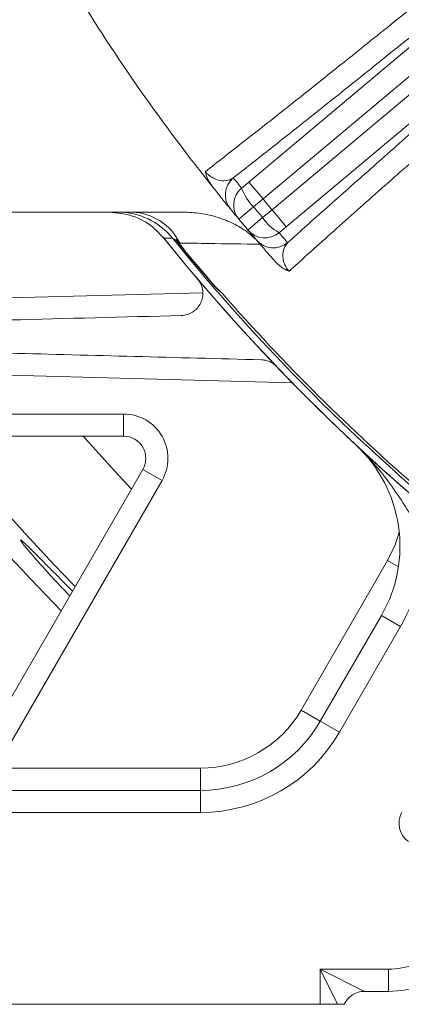
# Model space of a CAD drawing. Units: inches. Extents: x 0 to 16.8, y 0 to 10.8.
# Drawn here: x 7.6 to 7.8, y 2.1 to 2.5 of the extents above; entities that cross this region are included whole.
import ezdxf

# ---------------------------------------------------------------- set-up
doc = ezdxf.new("R2010")
doc.units = ezdxf.units.IN
doc.header["$MEASUREMENT"] = 0

msp = doc.modelspace()

# ---------------------------------------------------------------- linework, layer by layer
at = {"color": 8, "linetype": 'Continuous', "lineweight": 0}
for p, q in [((7.7525866965, 2.4746500455), (8.0366221204, 2.7129840649)), ((8.0430477938, 2.7053262455), (7.7590123699, 2.4669922261)), ((7.7630941972, 2.4621276938), (8.0471296211, 2.7004617132)), ((8.0535552945, 2.6928038938), (7.7695198706, 2.4544698744)), ((7.7493472898, 2.471941527), (7.7525866965, 2.4746500455)), ((7.7590123699, 2.4669922261), (7.7525866965, 2.4746500455)), ((7.7590123699, 2.4669922261), (7.7547483465, 2.4634303626)), ((7.7480888985, 2.4578840866), (7.7547483465, 2.4634303626)), ((7.7588460065, 2.4585469616), (7.7630941972, 2.4621276938)), ((7.7695198706, 2.4544698744), (7.7630941972, 2.4621276938)), ((7.7522275899, 2.4529517863), (7.7588460065, 2.4585469616)), ((7.7695198706, 2.4544698744), (7.7662899836, 2.4517500108)), ((7.7215656666, 2.4459797114), (7.7199953027, 2.4480384279)), ((7.7217095047, 2.4460974078), (7.7215656666, 2.4459797114)), ((7.7360392436, 2.42901989), (7.735898358, 2.4288986749)), ((7.64435204, 2.4223116313), (7.7317277542, 2.4245996449)), ((7.7721834075, 2.3839762428), (7.64435204, 2.3873236249)), ((7.6373101366, 2.3698201982), (7.6960763637, 2.3698201982)), ((7.6960763637, 2.3698201982), (7.6960763637, 2.3598201982)), ((7.7047366178, 2.3448201982), (7.7133968718, 2.3398201982)), ((7.7133968718, 2.3398201982), (7.638339853, 2.2098176281)), ((7.7762346201, 2.2360676281), (7.815251073, 2.3036461069)), ((7.8201616628, 2.3008109766), (7.815251073, 2.3036461069)), ((7.8211427713, 2.2738508276), (7.8124825173, 2.2788508276)), ((7.8211427713, 2.2738508276), (7.7935551282, 2.2260676281)), ((7.7848948742, 2.2310676281), (7.7762346201, 2.2360676281)), ((7.7935551282, 2.2260676281), (7.7848948742, 2.2310676281)), ((7.638339853, 2.2098176281), (7.7307682864, 2.2098176281)), ((7.7307682864, 2.1998176281), (7.7307682864, 2.2098176281)), ((7.7307682864, 2.1898176281), (7.7307682864, 2.1998176281)), ((7.7307682864, 2.1898176281), (7.5548042204, 2.1898176281)), ((7.7848042204, 2.1031509614), (7.7848042204, 2.1189842948)), ((7.7927208871, 2.1031509614), (7.7848042204, 2.1189842948)), ((7.7848042204, 2.1189842948), (7.8156375538, 2.1189842948)), ((7.7848042204, 2.1189842948), (7.8048042204, 2.1089842948)), ((7.8156375538, 2.1089842948), (7.8156375538, 2.1189842948))]:
    msp.add_line(p, q, dxfattribs=at)
at = {"color": 7, "linetype": 'Continuous', "lineweight": 15}
for p, q in [((7.592028272, 2.4610676281), (7.7228878629, 2.4610676281)), ((7.7217095047, 2.4460974078), (7.7197936713, 2.4486138848)), ((7.6960763637, 2.3598201982), (7.6373101366, 2.3598201982)), ((7.6239060963, 2.2048176281), (7.7047366178, 2.3448201982)), ((7.7848948742, 2.2310676281), (7.8124825173, 2.2788508276)), ((7.5548042204, 2.1998176281), (7.7307682864, 2.1998176281)), ((7.8156375538, 2.1089842948), (7.8048042204, 2.1089842948)), ((7.5548042204, 2.1031509614), (7.7848042204, 2.1031509614)), ((7.7927208871, 2.1031509614), (7.7848042204, 2.1031509614))]:
    msp.add_line(p, q, dxfattribs=at)
at = {"color": 8, "linetype": 'Continuous', "lineweight": 0, "flags": 128}
for points in [[(7.7180943828, 2.449317667), (7.7159916309, 2.4492824009), (7.7142539632, 2.4492533233)], [(7.6777522195, 2.3598201982), (7.6919681332, 2.3441173068), (7.6996127043, 2.3359453197)], [(7.815251073, 2.3036461069), (7.8186354623, 2.3106644437), (7.8205328908, 2.3164471246)]]:
    msp.add_lwpolyline(points, dxfattribs=at)
at = {"color": 7, "linetype": 'Continuous', "lineweight": 15}
for centre, radius, start, end in [((8.4198042204, 3.0173176281), 0.8741666666666665, 211.3775201643, 218.6224798357), ((7.6934869945, 2.4294256025), 0.0316420256522093, 38.9513022607, 89.9960233615), ((8.4198042204, 3.0173176281), 0.8741666666666675, 219.3968326761, 219.7889939447), ((8.4198042204, 3.0173176281), 0.8741666666666675, 219.7889939447, 220.2110060553), ((8.4198042204, 3.0173176281), 0.8741666666666669, 220.2110060553, 220.6031673239), ((8.4198042204, 3.0173176281), 0.905833333333333, 218.8025672255, 231.3603279403), ((8.4198042204, 3.0173176281), 0.9058135679738469, 218.8388122188, 231.1611877812), ((8.4198042204, 3.0173176281), 0.902013731737608, 219.2919542487, 220.7080457513), ((8.4198042204, 3.0173176281), 1.052418420195862, 215.5350608902, 224.3998970368), ((7.6960763637, 2.3498201982), 0.0100000000000006, 330, 90), ((7.7583559295, 2.3101008276), 0.0624999999999997, 330, 46.9152717692), ((7.7307682864, 2.2623176281), 0.0625000000000007, 270, 330), ((7.8304315185, 2.1848274971), 0.0100000000000004, 150, 234.7028958417), ((7.8156375538, 2.1506509614), 0.0416666666666665, 270, 314.1641500768), ((7.8048042204, 2.0989842948), 0.0100000000000002, 90, 155.3756816478)]:
    msp.add_arc(centre, radius, start, end, dxfattribs=at)
at = {"color": 8, "linetype": 'Continuous', "lineweight": 0}
for centre, radius, start, end in [((8.4198042204, 3.0173176281), 1.040297331567466, 209.7127939597, 224.2134175157), ((7.7520030188, 2.4688391716), 0.0099982444940989, 129.9898377341, 219.3871499231), ((8.413378547, 3.0249754475), 0.8641666666666911, 219.3968326761, 219.7889939447), ((7.7557727268, 2.4642812915), 0.0099982722497244, 129.990062256, 219.7792220395), ((7.7692877386, 2.4786261385), 0.0210310610730178, 198.5326321301, 226.2645605546), ((8.4198042204, 3.0173176281), 0.8599441364179934, 219.7884512282, 220.2115487718), ((7.6988175858, 2.4358308225), 0.025255695106919, 26.4265574744, 87.7838692529), ((8.4198042204, 3.0173176281), 0.8655000972715108, 219.7889939447, 220.2110060553), ((7.7763356634, 2.4702267488), 0.0210310610743263, 213.7354394459, 241.4673678686), ((7.7598618897, 2.4594080169), 0.0099982722497244, 220.2207779605, 310.0099377442), ((8.4262298939, 3.0096598087), 0.8641666666666699, 220.2110060553, 220.6031673239), ((8.4198042204, 3.0173176281), 0.9027849422870049, 218.9884852161, 231.0115147839), ((7.7636959224, 2.4549041117), 0.0099982444941013, 220.6128500769, 310.0101622656), ((8.4198042204, 3.0173176281), 0.9021995860609556, 219.2919542487, 220.7080457513), ((8.4198042204, 3.0173176281), 0.9016108030846784, 221.1337068098, 229.1951639316), ((7.6960763637, 2.3498201982), 0.02, 29.9999999999, 90), ((7.6960763637, 2.3498201982), 0.0200000000000007, 330, 29.9999999999), ((7.7583559295, 2.3101008276), 0.0724999999999997, 330, 4.8124773377), ((7.7307682864, 2.2623176281), 0.0525000000000002, 270, 330), ((7.7307682864, 2.2623176281), 0.0725000000000009, 270, 330), ((7.8156375538, 2.1506509614), 0.0316666666666667, 270, 314.1641500768)]:
    msp.add_arc(centre, radius, start, end, dxfattribs=at)
for points, knots in [([(7.732980353463699, 2.479373564057725), (7.738705480751455, 2.483831107278125), (7.750186798449344, 2.492770379244169), (7.769613463716292, 2.508097851656896), (7.790653682501606, 2.524833732691759), (7.814100777727989, 2.543629606377098), (7.83989861370587, 2.564455091200132), (7.868214208541898, 2.587463961917372), (7.898169649825722, 2.611952557602573), (7.926939102954787, 2.635604970861528), (7.953873541554237, 2.65785231512238), (7.978703309528249, 2.678442627843525), (8.004008746936272, 2.699502002321372), (8.021110924256796, 2.713803751808562), (8.029680533246522, 2.720970114235826)], [0, 0, 0, 0, 0.0818202548752418, 0.1640844461840828, 0.2477331732586204, 0.3318564427379949, 0.424301168152285, 0.5173876765154486, 0.6124977948200371, 0.7083068821916945, 0.7804550057492342, 0.8529062435337822, 0.9262938306555472, 1, 1, 1, 1]), ([(8.060214623841265, 2.684581002072942), (8.053388943927017, 2.678835369986498), (8.039718589400454, 2.667328116703653), (8.019338579494557, 2.650106358685151), (7.999077670511523, 2.632936177681783), (7.975332881967501, 2.612749015277763), (7.948390990940055, 2.589749583774958), (7.918590074849032, 2.564175419976975), (7.889716333595521, 2.539255600515551), (7.862437047549021, 2.515563246303019), (7.837046162585797, 2.493358200937331), (7.81355006536869, 2.472650937019688), (7.791815228989329, 2.453319349112271), (7.778053096422724, 2.440943365753471), (7.771344086964411, 2.434864066279357), (7.770767022592127, 2.434341165371742)], [0, 0, 0, 0, 0.0588541002651743, 0.1178719814105524, 0.1773913296101924, 0.2370803521662303, 0.329724563174612, 0.4230140177586262, 0.5183397113485441, 0.614369436560135, 0.7068512475940953, 0.7999757222376054, 0.8951273635559912, 0.9909795533162926, 1, 1, 1, 1]), ([(7.73298035346368, 2.479373564057711), (7.733096747851492, 2.479230018028819), (7.733498921351194, 2.478734028403436), (7.734086726123219, 2.478145737577837), (7.735231767158779, 2.477159513567365), (7.737159098410501, 2.475983498514217), (7.740224916191251, 2.475068719698434), (7.74321007883144, 2.475201736114297), (7.744876749660023, 2.476115252676835), (7.745577629673071, 2.476499411017698)], [0, 0, 0, 0, 0.0173072571453271, 0.059801166595868, 0.0815440336772711, 0.1869783841662881, 0.3810743412371986, 0.739725075671553, 1, 1, 1, 1]), ([(7.719995302713672, 2.448038427888404), (7.719932960074769, 2.448080364300874), (7.719507892651858, 2.448366297060349), (7.718831715057632, 2.448821306371011), (7.718344036117601, 2.449149593179698), (7.718149721347537, 2.449280410079783), (7.718116785341354, 2.449302584388878), (7.71809438283861, 2.449317666971071)], [0, 0, 0, 0, 0.0682397887684211, 0.4652756389805884, 0.7993032081867504, 0.863489507371567, 1, 1, 1, 1]), ([(7.757709728562701, 2.446530237783008), (7.749796132410534, 2.446649694756025), (7.737036690009825, 2.446842300536918), (7.725728777986842, 2.447007961728739), (7.721434201363934, 2.447070877382864)], [0, 0, 0, 0, 0.6202148889927646, 1, 1, 1, 1]), ([(7.770124028452272, 2.447246152087288), (7.769255675651396, 2.446020191404129), (7.76799686507905, 2.444242973356713), (7.767901619560278, 2.440631467236078), (7.768424154764197, 2.438181574503363), (7.769366424830857, 2.436204714524368), (7.770193719205968, 2.435007154108072), (7.77061211836701, 2.434521112798581), (7.770767022592127, 2.434341165371742)], [0, 0, 0, 0, 0.4821038833130832, 0.6988835236916381, 0.8549425582498492, 0.9399776130928592, 0.9777778681239824, 1, 1, 1, 1]), ([(7.740732123020319, 2.424221407615364), (7.739900637567386, 2.424922364828685), (7.738433745292848, 2.426158981437403), (7.736849649885155, 2.427809441069767), (7.736087807845282, 2.428681753952479), (7.735898358034476, 2.428898674917645)], [0, 0, 0, 0, 0.4957584967209291, 0.874608577110598, 1, 1, 1, 1]), ([(7.830600338973042, 2.316183204102777), (7.829493308051929, 2.317990146267093), (7.828399687018289, 2.319790030872301), (7.826209218869084, 2.323369479557868), (7.825112398980139, 2.325148914905117), (7.821778812038068, 2.330443065676496), (7.819508365671361, 2.333894194310352), (7.814722864472089, 2.340578222358416), (7.812201803282778, 2.343818648567022), (7.808194349812228, 2.348458369009448), (7.806821146963837, 2.349968859120055), (7.803994655878587, 2.352915192121838), (7.802536643617658, 2.354355397754763), (7.801048375153538, 2.355747350874799)], [0, 0, 0, 0, 0.1250000000000002, 0.1250000000000002, 0.2500000000000003, 0.2500000000000003, 0.4999999999999989, 0.4999999999999989, 0.7499999999999974, 0.7499999999999974, 0.8749999999999987, 0.8749999999999987, 1, 1, 1, 1])]:
    msp.add_open_spline(points, degree=3, knots=knots, dxfattribs=at)
at = {"color": 7, "linetype": 'Continuous', "lineweight": 15}
for points, knots in [([(8.036228504857265, 2.713460000869015), (8.027592617618074, 2.706249124159428), (8.010320849436637, 2.691827375998138), (7.984482526933834, 2.670348759326448), (7.958800324584597, 2.649072518412001), (7.931263122485856, 2.626347449971828), (7.902298097664564, 2.602551074462554), (7.872017139716619, 2.577805147430964), (7.842766317605968, 2.554041743638504), (7.817499453655604, 2.533649817000515), (7.796160626404848, 2.516537159678947), (7.778268298598554, 2.50227439873428), (7.761247852065774, 2.488790876411474), (7.750801037115141, 2.480596566131572), (7.74557762967308, 2.476499411017705)], [0, 0, 0, 0, 0.0771708823844184, 0.1543417084989078, 0.2328617843621806, 0.3113818235621599, 0.4097301576948907, 0.5080784403736365, 0.6092821046160741, 0.7104857401394822, 0.7823207009942021, 0.8541556585864385, 0.9270778297574818, 1, 1, 1, 1]), ([(7.770124028452271, 2.447246152087287), (7.775940314319431, 2.452460823157818), (7.7876035151296, 2.462917626217993), (7.807267104009497, 2.48035160200233), (7.828516711375726, 2.499060499263543), (7.852300411343052, 2.519858453189745), (7.878599637795861, 2.542712304948301), (7.907615330642264, 2.567775487111253), (7.938301883736648, 2.594134938619169), (7.966316786090264, 2.618073556040982), (7.990862116788729, 2.638963394930649), (8.011585333766057, 2.656546844623391), (8.032629805286705, 2.674354294903652), (8.046840184650579, 2.686334731761572), (8.05395564930925, 2.692333612781926)], [0, 0, 0, 0, 0.0854730925157454, 0.1713962938970716, 0.2587216062598877, 0.3465270633390708, 0.4447452167044725, 0.5436480531625548, 0.6447100980716653, 0.7465179988658265, 0.809435872998782, 0.87253209305977, 0.9361738794072114, 1, 1, 1, 1]), ([(7.736692193859334, 2.471858811817148), (7.73581301022427, 2.473077120373583), (7.734272874104795, 2.475211328675002), (7.733272758272109, 2.477832119672151), (7.733026039448037, 2.479060431612714), (7.732981779067789, 2.479363792945005), (7.732980353463674, 2.479373564057706)], [0, 0, 0, 0, 0.498533681203086, 0.8733212250227825, 0.9959197417227788, 1, 1, 1, 1]), ([(7.744275616493663, 2.462494713676042), (7.744115027113773, 2.462690195495329), (7.743840926918025, 2.46302385146292), (7.742446981136251, 2.464726372630416), (7.740525558862021, 2.467088769422213), (7.738475134043116, 2.469628390923911), (7.737004221687821, 2.471468334506757), (7.736839102927611, 2.471674879242181)], [0, 0, 0, 0, 0.2979262150836964, 0.5085120443783765, 0.7187321685698645, 0.9684259939447828, 1, 1, 1, 1]), ([(7.689568959441703, 2.461067628105032), (7.693124559542755, 2.460711748234941), (7.700235791136819, 2.459999985352737), (7.708726074489239, 2.455249911519153), (7.712693946047561, 2.450945611402429), (7.71425396318183, 2.449253323274039)], [0, 0, 0, 0, 0.3776575719635147, 0.7553184782197182, 1, 1, 1, 1]), ([(7.722887862886317, 2.461067628105033), (7.725536292131729, 2.460951911239825), (7.730896132955619, 2.460717725645013), (7.738530511296328, 2.458888889972226), (7.745654093322362, 2.456035931786142), (7.751461469309895, 2.452612233556364), (7.754625126131993, 2.449774438225463), (7.755919743680114, 2.448613168264795)], [0, 0, 0, 0, 0.2197451513504802, 0.4447160652301662, 0.6476021752999711, 0.8557933323898811, 1, 1, 1, 1]), ([(7.721434201363934, 2.447070877382864), (7.721419307370248, 2.447085060187145), (7.721355261175622, 2.447146048170784), (7.72080970983068, 2.447664948283923), (7.72027701357842, 2.448162463817884), (7.719793671301733, 2.448613884847883)], [0, 0, 0, 0, 0.0273077642957537, 0.1174270933467831, 1, 1, 1, 1]), ([(7.719793671301733, 2.448613884847883), (7.719846597052481, 2.448457466390851), (7.71990612476392, 2.448281536287977), (7.719977501798924, 2.448086579784), (7.719990127729847, 2.448052426342099), (7.719995302713671, 2.448038427888405)], [0, 0, 0, 0, 0.8255068053717155, 0.92848056392018, 1, 1, 1, 1]), ([(7.764010983400298, 2.439301545822071), (7.763008241115064, 2.440443305934579), (7.760631078240949, 2.443150033067333), (7.758275675522668, 2.44587261766848), (7.756553056207521, 2.447873618857911), (7.756256671626975, 2.448219816654182), (7.75610600171574, 2.448395809585858)], [0, 0, 0, 0, 0.1896572919522774, 0.4496133053064222, 0.7202057061065972, 0.9999999999999999, 0.9999999999999999, 0.9999999999999999, 0.9999999999999999]), ([(7.770767022592127, 2.434341165371742), (7.77075764768805, 2.434344265869294), (7.770170781986994, 2.434538355926563), (7.768999445605138, 2.435068487670825), (7.766642952173497, 2.436594320702358), (7.765074830673922, 2.438207279776052), (7.764010983400298, 2.439301545822071)], [0, 0, 0, 0, 0.004077613359481, 0.2552571634810542, 0.4947504792218274, 1, 1, 1, 1]), ([(7.729478388382931, 2.430815903140088), (7.729866599748931, 2.430358969557736), (7.730204794253007, 2.429878368016346), (7.730790074992834, 2.428874045057666), (7.731038054557736, 2.428344990748459), (7.731622120372667, 2.426771128359098), (7.731814080848884, 2.425706782301636), (7.731887433984729, 2.423709687162839), (7.731771646413664, 2.422748386163174), (7.731321552090815, 2.420985736357914), (7.730988776680229, 2.420173824835425), (7.730138240603784, 2.418668755880386), (7.729630209571771, 2.417994414943208), (7.7284706155477, 2.416793786720327), (7.727811361961384, 2.416263316389487), (7.726385819592198, 2.415386031741396), (7.725617666692746, 2.415034498921806), (7.723958062919832, 2.414525844463328), (7.723061057757998, 2.414369271533309), (7.722119265515929, 2.414344609835522)], [0, 0, 0, 0, 0.0625000000000037, 0.0625000000000037, 0.1250000000000075, 0.1250000000000075, 0.2500000000000064, 0.2500000000000064, 0.3750000000000054, 0.3750000000000054, 0.5000000000000043, 0.5000000000000043, 0.6250000000000032, 0.6250000000000032, 0.7500000000000022, 0.7500000000000022, 0.8750000000000011, 0.8750000000000011, 1, 1, 1, 1]), ([(7.740732123020272, 2.424221407615391), (7.740713785261482, 2.42423855731424), (7.740590697502149, 2.42435367050931), (7.739768626609021, 2.425127011138844), (7.73817779506323, 2.426650763211784), (7.736781296770978, 2.428197829775713), (7.736039243558406, 2.429019890010369)], [0, 0, 0, 0, 0.0113322099448944, 0.0760647114190991, 0.509051208365758, 1, 1, 1, 1]), ([(7.758172758441544, 2.394346552436498), (7.758752249056985, 2.394331377940692), (7.759340183359865, 2.394266136399893), (7.760535931408016, 2.39401861133661), (7.761151411537472, 2.393832977959863), (7.76235875068699, 2.393330236411778), (7.762955220891544, 2.393012604155178), (7.764107659256313, 2.392229485793011), (7.764644296615658, 2.391777851018202), (7.765138212596003, 2.391261363888307)], [0, 0, 0, 0, 0.25, 0.25, 0.5, 0.5, 0.75, 0.75, 1, 1, 1, 1]), ([(7.672962956605771, 2.289786602667836), (7.672034232229763, 2.290724375829606), (7.669329756434148, 2.293455201985681), (7.665205154744728, 2.297642319549043), (7.660750734790393, 2.302163252863086), (7.656907684649854, 2.306047798838741), (7.653783489508686, 2.309162864300625), (7.651431973343504, 2.311439028847646), (7.649942709158402, 2.312767746483727), (7.649317993988026, 2.313147049009205), (7.649607951283081, 2.31252364940316), (7.650770596716612, 2.310958490995049), (7.652813077142703, 2.308460749109206), (7.65565532735626, 2.305142762659457), (7.659254156469902, 2.301077992838452), (7.663507364362474, 2.29640811672324), (7.667715883513894, 2.291886766626562), (7.67060777288057, 2.288876360267881), (7.671750584764887, 2.287686713041757)], [0, 0, 0, 0, 0.0344494338428841, 0.1003178794566099, 0.1661966664970457, 0.2320753371577208, 0.2979497194861728, 0.3638239381353717, 0.429662835305085, 0.4955018880840303, 0.5613325064431873, 0.6271635876573087, 0.6930643473718707, 0.7589653121974287, 0.8249511502380731, 0.8909365276020558, 0.9569004838713971, 1, 1, 1, 1]), ([(7.792720887096263, 2.103150961438366), (7.793425165361819, 2.103150961438366), (7.794111898802121, 2.103150961438367), (7.794965306488701, 2.103150961438367), (7.795221173142358, 2.103150961438366), (7.795599787356986, 2.103150961438366), (7.795713627000733, 2.103150961438366), (7.795713627000734, 2.103150961438366)], [0, 0, 0, 0, 0.5000000000000344, 0.5000000000000344, 0.7500000000000172, 0.7500000000000172, 1, 1, 1, 1])]:
    msp.add_open_spline(points, degree=3, knots=knots, dxfattribs=at)
for points in [[(7.722119265515929, 2.414344609835522), (7.696084134735952, 2.413662855942874), (7.670264199354629, 2.412986737140058), (7.644613809471151, 2.41231505804235)], [(7.644613809471151, 2.397320198167717), (7.682002164035241, 2.3963411496475), (7.719798889513811, 2.395351407558546), (7.758172758441559, 2.394346552436498)]]:
    msp.add_open_spline(points, degree=3, dxfattribs=at)

doc.saveas('drawing.dxf')
